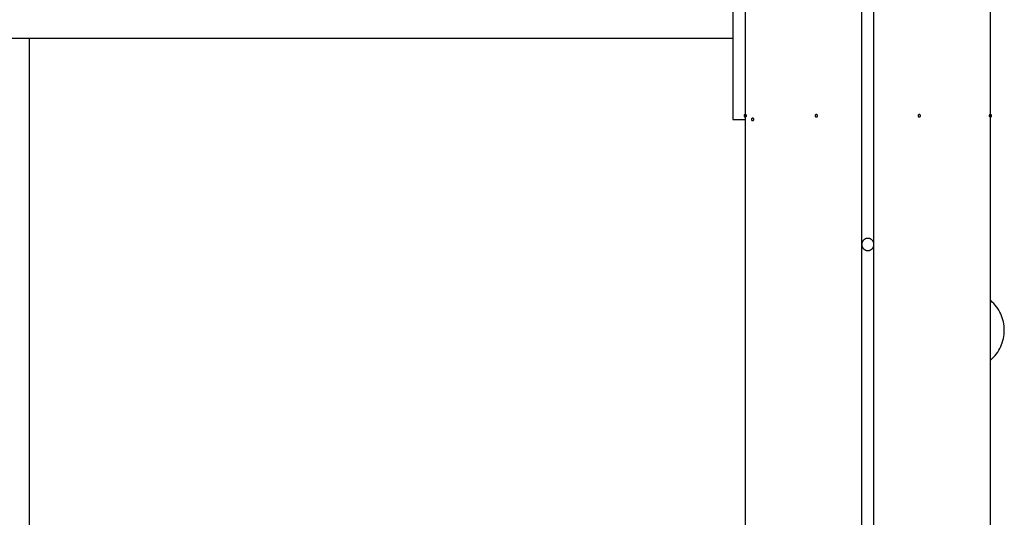
# Model space of a CAD drawing. Extents: x -61 to 61, y -19 to 19.
# Drawn here: x -31 to -27, y -6 to -4 of the extents above; entities that cross this region are included whole.
import ezdxf

# ---------------------------------------------------------------- set-up
doc = ezdxf.new("R2010")
doc.units = 0
doc.layers.get('0').update_dxf_attribs({"linetype": 'CONTINUOUS'})

msp = doc.modelspace()

# ---------------------------------------------------------------- linework, layer by layer
at = {"color": 0}
for points in [[(-26.8401, 10.134), (-26.8401, -11.4122)], [(-26.8401, 10.134), (-26.8401, -11.4122)], [(-26.8401, 10.134), (-26.8401, -11.4122)], [(-26.8401, 10.134), (-26.8401, -11.4122)], [(-26.8401, 10.134), (-26.8401, -11.4122)], [(-26.8401, 10.134), (-26.8401, -11.4122)], [(-26.8401, 10.134), (-26.8401, -11.4122)], [(-26.8401, 10.134), (-26.8401, -11.4122)], [(-26.8401, 10.134), (-26.8401, -11.4122)], [(-26.8401, 10.134), (-26.8401, -11.4122)], [(-26.8401, 10.134), (-26.8401, -11.4122)], [(-26.8401, 10.134), (-26.8401, -11.4122)], [(-26.8401, 10.134), (-26.8401, -11.4122)], [(-26.8401, 10.134), (-26.8401, -11.4122)], [(-26.8401, 10.134), (-26.8401, -11.4122)], [(-26.8401, 10.134), (-26.8401, -11.4122)], [(-26.8401, 10.134), (-26.8401, -11.4122)], [(-26.8401, 10.134), (-26.8401, -11.4122)], [(-26.8401, 10.134), (-26.8401, -11.4122)], [(-26.8401, 10.134), (-26.8401, -11.4122)], [(-26.8401, 10.134), (-26.8401, -11.4122)], [(-27.843, 1.7465), (-27.843, -11.4122)], [(-27.843, 1.7465), (-27.843, -11.4122)], [(-27.843, 1.7465), (-27.843, -11.4122)], [(-27.843, 1.7465), (-27.843, -11.4122)], [(-27.843, 1.7465), (-27.843, -11.4122)], [(-27.843, 1.7465), (-27.843, -11.4122)], [(-27.843, 1.7465), (-27.843, -11.4122)], [(-27.843, 1.7465), (-27.843, -11.4122)], [(-27.843, 1.7465), (-27.843, -11.4122)], [(-27.843, 1.7465), (-27.843, -11.4122)], [(-27.843, 1.7465), (-27.843, -11.4122)], [(-27.843, 1.7465), (-27.843, -11.4122)], [(-27.843, 1.7465), (-27.843, -11.4122)], [(-27.843, 1.7465), (-27.843, -11.4122)], [(-27.843, 1.7465), (-27.843, -11.4122)], [(-27.843, 1.7465), (-27.843, -11.4122)], [(-27.843, 1.7465), (-27.843, -11.4122)], [(-27.843, 1.7465), (-27.843, -11.4122)], [(-27.843, 1.7465), (-27.843, -11.4122)], [(-27.843, 1.7465), (-27.843, -11.4122)], [(-27.843, 1.7465), (-27.843, -11.4122)], [(-27.3666, -3.519), (-27.3666, -5.2741)], [(-27.3666, -3.519), (-27.3666, -5.2741)], [(-27.3666, -3.519), (-27.3666, -5.2741)], [(-27.3666, -3.519), (-27.3666, -5.2741)], [(-27.3666, -3.519), (-27.3666, -5.2741)], [(-27.3666, -3.519), (-27.3666, -5.2741)], [(-27.3666, -3.519), (-27.3666, -5.2741)], [(-27.3666, -3.519), (-27.3666, -5.2741)], [(-27.3666, -3.519), (-27.3666, -5.2741)], [(-27.3666, -3.519), (-27.3666, -5.2741)], [(-27.3666, -3.519), (-27.3666, -5.2741)], [(-27.3666, -3.519), (-27.3666, -5.2741)], [(-27.3666, -3.519), (-27.3666, -5.2741)], [(-27.3666, -3.519), (-27.3666, -5.2741)], [(-27.3666, -3.519), (-27.3666, -5.2741)], [(-27.3666, -3.519), (-27.3666, -5.2741)], [(-27.3666, -3.519), (-27.3666, -5.2741)], [(-27.3666, -3.519), (-27.3666, -5.2741)], [(-27.3666, -3.519), (-27.3666, -5.2741)], [(-27.3666, -3.519), (-27.3666, -5.2741)], [(-27.3666, -3.519), (-27.3666, -5.2741)], [(-27.3165, -5.2741), (-27.3165, -3.519)], [(-27.3165, -5.2741), (-27.3165, -3.519)], [(-27.3165, -5.2741), (-27.3165, -3.519)], [(-27.3165, -5.2741), (-27.3165, -3.519)], [(-27.3165, -5.2741), (-27.3165, -3.519)], [(-27.3165, -5.2741), (-27.3165, -3.519)], [(-27.3165, -5.2741), (-27.3165, -3.519)], [(-27.3165, -5.2741), (-27.3165, -3.519)], [(-27.3165, -5.2741), (-27.3165, -3.519)], [(-27.3165, -5.2741), (-27.3165, -3.519)], [(-27.3165, -5.2741), (-27.3165, -3.519)], [(-27.3165, -5.2741), (-27.3165, -3.519)], [(-27.3165, -5.2741), (-27.3165, -3.519)], [(-27.3165, -5.2741), (-27.3165, -3.519)], [(-27.3165, -5.2741), (-27.3165, -3.519)], [(-27.3165, -5.2741), (-27.3165, -3.519)], [(-27.3165, -5.2741), (-27.3165, -3.519)], [(-27.3165, -5.2741), (-27.3165, -3.519)], [(-27.3165, -5.2741), (-27.3165, -3.519)], [(-27.3165, -5.2741), (-27.3165, -3.519)], [(-27.3165, -5.2741), (-27.3165, -3.519)], [(-27.8932, -3.9603), (-27.8932, -4.562)], [(-27.8932, -3.9603), (-27.8932, -4.562)], [(-27.8932, -3.9603), (-27.8932, -4.562)], [(-27.8932, -3.9603), (-27.8932, -4.562)], [(-27.8932, -3.9603), (-27.8932, -4.562)], [(-27.8932, -3.9603), (-27.8932, -4.562)], [(-27.8932, -3.9603), (-27.8932, -4.562)], [(-27.8932, -3.9603), (-27.8932, -4.562)], [(-27.8932, -3.9603), (-27.8932, -4.562)], [(-27.8932, -3.9603), (-27.8932, -4.562)], [(-27.8932, -3.9603), (-27.8932, -4.562)], [(-27.8932, -3.9603), (-27.8932, -4.562)], [(-27.8932, -3.9603), (-27.8932, -4.562)], [(-27.8932, -3.9603), (-27.8932, -4.562)], [(-27.8932, -3.9603), (-27.8932, -4.562)], [(-27.8932, -3.9603), (-27.8932, -4.562)], [(-27.8932, -3.9603), (-27.8932, -4.562)], [(-27.8932, -3.9603), (-27.8932, -4.562)], [(-27.8932, -3.9603), (-27.8932, -4.562)], [(-27.8932, -3.9603), (-27.8932, -4.562)], [(-27.8932, -3.9603), (-27.8932, -4.562)], [(-36.8194, -4.4301), (-27.8932, -4.4301)], [(-36.8194, -4.4301), (-27.8932, -4.4301)], [(-36.8194, -4.4301), (-27.8932, -4.4301)], [(-36.8194, -4.4301), (-27.8932, -4.4301)], [(-36.8194, -4.4301), (-27.8932, -4.4301)], [(-36.8194, -4.4301), (-27.8932, -4.4301)], [(-36.8194, -4.4301), (-27.8932, -4.4301)], [(-36.8194, -4.4301), (-27.8932, -4.4301)], [(-36.8194, -4.4301), (-27.8932, -4.4301)], [(-36.8194, -4.4301), (-27.8932, -4.4301)], [(-36.8194, -4.4301), (-27.8932, -4.4301)], [(-36.8194, -4.4301), (-27.8932, -4.4301)], [(-36.8194, -4.4301), (-27.8932, -4.4301)], [(-36.8194, -4.4301), (-27.8932, -4.4301)], [(-36.8194, -4.4301), (-27.8932, -4.4301)], [(-36.8194, -4.4301), (-27.8932, -4.4301)], [(-36.8194, -4.4301), (-27.8932, -4.4301)], [(-36.8194, -4.4301), (-27.8932, -4.4301)], [(-36.8194, -4.4301), (-27.8932, -4.4301)], [(-36.8194, -4.4301), (-27.8932, -4.4301)], [(-36.8194, -4.4301), (-27.8932, -4.4301)], [(-30.7716, -4.4301), (-30.7716, -4.4301)], [(-30.7716, -7.3202), (-30.7716, -4.4301)], [(-30.7716, -7.3202), (-30.7716, -4.4301)], [(-30.7716, -7.3202), (-30.7716, -4.4301)], [(-30.7716, -7.3202), (-30.7716, -4.4301)], [(-30.7716, -7.3202), (-30.7716, -4.4301)], [(-30.7716, -7.3202), (-30.7716, -4.4301)], [(-30.7716, -7.3202), (-30.7716, -4.4301)], [(-30.7716, -7.3202), (-30.7716, -4.4301)], [(-30.7716, -7.3202), (-30.7716, -4.4301)], [(-30.7716, -7.3202), (-30.7716, -4.4301)], [(-30.7716, -7.3202), (-30.7716, -4.4301)], [(-30.7716, -7.3202), (-30.7716, -4.4301)], [(-30.7716, -7.3202), (-30.7716, -4.4301)], [(-30.7716, -7.3202), (-30.7716, -4.4301)], [(-30.7716, -7.3202), (-30.7716, -4.4301)], [(-30.7716, -7.3202), (-30.7716, -4.4301)], [(-30.7716, -7.3202), (-30.7716, -4.4301)], [(-30.7716, -7.3202), (-30.7716, -4.4301)], [(-30.7716, -7.3202), (-30.7716, -4.4301)], [(-30.7716, -7.3202), (-30.7716, -4.4301)], [(-30.7716, -7.3202), (-30.7716, -4.4301)], [(-27.8932, -4.4301), (-27.8932, -4.4301)], [(-27.8932, -4.562), (-27.8932, -4.562)], [(-27.8932, -4.562), (-27.8932, -4.7626)], [(-27.8932, -4.562), (-27.8932, -4.7626)], [(-27.8932, -4.562), (-27.8932, -4.7626)], [(-27.8932, -4.562), (-27.8932, -4.7626)], [(-27.8932, -4.562), (-27.8932, -4.7626)], [(-27.8932, -4.562), (-27.8932, -4.7626)], [(-27.8932, -4.562), (-27.8932, -4.7626)], [(-27.8932, -4.562), (-27.8932, -4.7626)], [(-27.8932, -4.562), (-27.8932, -4.7626)], [(-27.8932, -4.562), (-27.8932, -4.7626)], [(-27.8932, -4.562), (-27.8932, -4.7626)], [(-27.8932, -4.562), (-27.8932, -4.7626)], [(-27.8932, -4.562), (-27.8932, -4.7626)], [(-27.8932, -4.562), (-27.8932, -4.7626)], [(-27.8932, -4.562), (-27.8932, -4.7626)], [(-27.8932, -4.562), (-27.8932, -4.7626)], [(-27.8932, -4.562), (-27.8932, -4.7626)], [(-27.8932, -4.562), (-27.8932, -4.7626)], [(-27.8932, -4.562), (-27.8932, -4.7626)], [(-27.8932, -4.562), (-27.8932, -4.7626)], [(-27.8932, -4.562), (-27.8932, -4.7626)], [(-27.8932, -4.562), (-27.8932, -4.562)], [(-27.838, -4.7476), (-27.838, -4.7476), (-27.838, -4.747), (-27.838, -4.7464), (-27.838, -4.7458), (-27.8383, -4.7455), (-27.8384, -4.7449), (-27.8387, -4.7446), (-27.839, -4.7443), (-27.8394, -4.744), (-27.8397, -4.7436), (-27.84, -4.7433), (-27.8403, -4.743), (-27.8409, -4.7429), (-27.8412, -4.7426), (-27.8418, -4.7426), (-27.8424, -4.7426), (-27.843, -4.7426), (-27.843, -4.7426), (-27.8433, -4.7426), (-27.8439, -4.7426), (-27.8443, -4.7426), (-27.8449, -4.7429), (-27.8452, -4.743), (-27.8456, -4.7433), (-27.8459, -4.7436), (-27.8465, -4.744), (-27.8467, -4.7443), (-27.847, -4.7446), (-27.8472, -4.7449), (-27.8475, -4.7455), (-27.8475, -4.7458), (-27.8478, -4.7464), (-27.8478, -4.747), (-27.848, -4.7476), (-27.848, -4.7476), (-27.8478, -4.7479), (-27.8478, -4.7485), (-27.8475, -4.7488), (-27.8475, -4.7494), (-27.8472, -4.7497), (-27.847, -4.7501), (-27.8467, -4.7504), (-27.8465, -4.751), (-27.8459, -4.7513), (-27.8456, -4.7516), (-27.8452, -4.7518), (-27.8449, -4.7521), (-27.8443, -4.7521), (-27.8439, -4.7524), (-27.8433, -4.7524), (-27.843, -4.7526), (-27.843, -4.7526), (-27.8424, -4.7524), (-27.8418, -4.7524), (-27.8412, -4.7521), (-27.8409, -4.7521), (-27.8403, -4.7518), (-27.84, -4.7516), (-27.8397, -4.7513), (-27.8394, -4.751), (-27.839, -4.7504), (-27.8387, -4.7501), (-27.8384, -4.7497), (-27.8383, -4.7494), (-27.838, -4.7488), (-27.838, -4.7485), (-27.838, -4.7479), (-27.838, -4.7476)], [(-27.838, -4.7476), (-27.838, -4.7476), (-27.838, -4.747), (-27.838, -4.7464), (-27.838, -4.7458), (-27.8383, -4.7455), (-27.8384, -4.7449), (-27.8387, -4.7446), (-27.839, -4.7443), (-27.8394, -4.744), (-27.8397, -4.7436), (-27.84, -4.7433), (-27.8403, -4.743), (-27.8409, -4.7429), (-27.8412, -4.7426), (-27.8418, -4.7426), (-27.8424, -4.7426), (-27.843, -4.7426), (-27.843, -4.7426), (-27.8433, -4.7426), (-27.8439, -4.7426), (-27.8443, -4.7426), (-27.8449, -4.7429), (-27.8452, -4.743), (-27.8456, -4.7433), (-27.8459, -4.7436), (-27.8465, -4.744), (-27.8467, -4.7443), (-27.847, -4.7446), (-27.8472, -4.7449), (-27.8475, -4.7455), (-27.8475, -4.7458), (-27.8478, -4.7464), (-27.8478, -4.747), (-27.848, -4.7476), (-27.848, -4.7476), (-27.8478, -4.7479), (-27.8478, -4.7485), (-27.8475, -4.7488), (-27.8475, -4.7494), (-27.8472, -4.7497), (-27.847, -4.7501), (-27.8467, -4.7504), (-27.8465, -4.751), (-27.8459, -4.7513), (-27.8456, -4.7516), (-27.8452, -4.7518), (-27.8449, -4.7521), (-27.8443, -4.7521), (-27.8439, -4.7524), (-27.8433, -4.7524), (-27.843, -4.7526), (-27.843, -4.7526), (-27.8424, -4.7524), (-27.8418, -4.7524), (-27.8412, -4.7521), (-27.8409, -4.7521), (-27.8403, -4.7518), (-27.84, -4.7516), (-27.8397, -4.7513), (-27.8394, -4.751), (-27.839, -4.7504), (-27.8387, -4.7501), (-27.8384, -4.7497), (-27.8383, -4.7494), (-27.838, -4.7488), (-27.838, -4.7485), (-27.838, -4.7479), (-27.838, -4.7476)], [(-27.5472, -4.7476), (-27.5472, -4.7476), (-27.5472, -4.747), (-27.5472, -4.7464), (-27.5472, -4.7458), (-27.5475, -4.7455), (-27.5476, -4.7449), (-27.5479, -4.7446), (-27.5482, -4.7443), (-27.5486, -4.744), (-27.5489, -4.7436), (-27.5492, -4.7433), (-27.5495, -4.743), (-27.5501, -4.7429), (-27.5504, -4.7426), (-27.551, -4.7426), (-27.5516, -4.7426), (-27.5522, -4.7426), (-27.5522, -4.7426), (-27.5525, -4.7426), (-27.5531, -4.7426), (-27.5534, -4.7426), (-27.554, -4.7429), (-27.5543, -4.743), (-27.5547, -4.7433), (-27.555, -4.7436), (-27.5556, -4.744), (-27.5559, -4.7443), (-27.5562, -4.7446), (-27.5564, -4.7449), (-27.5567, -4.7455), (-27.5567, -4.7458), (-27.557, -4.7464), (-27.557, -4.747), (-27.5572, -4.7476), (-27.5572, -4.7476), (-27.557, -4.7479), (-27.557, -4.7485), (-27.5567, -4.7488), (-27.5567, -4.7494), (-27.5564, -4.7497), (-27.5562, -4.7501), (-27.5559, -4.7504), (-27.5556, -4.751), (-27.555, -4.7513), (-27.5547, -4.7516), (-27.5543, -4.7518), (-27.554, -4.7521), (-27.5534, -4.7521), (-27.5531, -4.7524), (-27.5525, -4.7524), (-27.5522, -4.7526), (-27.5522, -4.7526), (-27.5516, -4.7524), (-27.551, -4.7524), (-27.5504, -4.7521), (-27.5501, -4.7521), (-27.5495, -4.7518), (-27.5492, -4.7516), (-27.5489, -4.7513), (-27.5486, -4.751), (-27.5482, -4.7504), (-27.5479, -4.7501), (-27.5476, -4.7497), (-27.5475, -4.7494), (-27.5472, -4.7488), (-27.5472, -4.7485), (-27.5472, -4.7479), (-27.5472, -4.7476)], [(-27.5471, -4.7476), (-27.5471, -4.7476), (-27.5471, -4.747), (-27.5471, -4.7464), (-27.5471, -4.7458), (-27.5474, -4.7455), (-27.5475, -4.7449), (-27.5478, -4.7446), (-27.5481, -4.7443), (-27.5485, -4.744), (-27.5488, -4.7436), (-27.5491, -4.7433), (-27.5494, -4.743), (-27.55, -4.7429), (-27.5503, -4.7426), (-27.5509, -4.7426), (-27.5515, -4.7426), (-27.5521, -4.7426), (-27.5521, -4.7426), (-27.5524, -4.7426), (-27.553, -4.7426), (-27.5534, -4.7426), (-27.554, -4.7429), (-27.5543, -4.743), (-27.5547, -4.7433), (-27.555, -4.7436), (-27.5556, -4.744), (-27.5558, -4.7443), (-27.5561, -4.7446), (-27.5563, -4.7449), (-27.5566, -4.7455), (-27.5566, -4.7458), (-27.5569, -4.7464), (-27.5569, -4.747), (-27.5571, -4.7476), (-27.5571, -4.7476), (-27.5569, -4.7479), (-27.5569, -4.7485), (-27.5566, -4.7488), (-27.5566, -4.7494), (-27.5563, -4.7497), (-27.5561, -4.7501), (-27.5558, -4.7504), (-27.5556, -4.751), (-27.555, -4.7513), (-27.5547, -4.7516), (-27.5543, -4.7518), (-27.554, -4.7521), (-27.5534, -4.7521), (-27.553, -4.7524), (-27.5524, -4.7524), (-27.5521, -4.7526), (-27.5521, -4.7526), (-27.5515, -4.7524), (-27.5509, -4.7524), (-27.5503, -4.7521), (-27.55, -4.7521), (-27.5494, -4.7518), (-27.5491, -4.7516), (-27.5488, -4.7513), (-27.5485, -4.751), (-27.5481, -4.7504), (-27.5478, -4.7501), (-27.5475, -4.7497), (-27.5474, -4.7494), (-27.5471, -4.7488), (-27.5471, -4.7485), (-27.5471, -4.7479), (-27.5471, -4.7476)], [(-27.1259, -4.7476), (-27.1259, -4.7476), (-27.1259, -4.747), (-27.1259, -4.7464), (-27.1259, -4.7458), (-27.1262, -4.7455), (-27.1263, -4.7449), (-27.1266, -4.7446), (-27.1269, -4.7443), (-27.1273, -4.744), (-27.1276, -4.7436), (-27.1279, -4.7433), (-27.1282, -4.743), (-27.1288, -4.7429), (-27.1291, -4.7426), (-27.1297, -4.7426), (-27.1303, -4.7426), (-27.1309, -4.7426), (-27.1309, -4.7426), (-27.1312, -4.7426), (-27.1318, -4.7426), (-27.1322, -4.7426), (-27.1328, -4.7429), (-27.1331, -4.743), (-27.1335, -4.7433), (-27.1338, -4.7436), (-27.1344, -4.744), (-27.1346, -4.7443), (-27.1349, -4.7446), (-27.1351, -4.7449), (-27.1354, -4.7455), (-27.1354, -4.7458), (-27.1357, -4.7464), (-27.1357, -4.747), (-27.1359, -4.7476), (-27.1359, -4.7476), (-27.1357, -4.7479), (-27.1357, -4.7485), (-27.1354, -4.7488), (-27.1354, -4.7494), (-27.1351, -4.7497), (-27.1349, -4.7501), (-27.1346, -4.7504), (-27.1344, -4.751), (-27.1338, -4.7513), (-27.1335, -4.7516), (-27.1331, -4.7518), (-27.1328, -4.7521), (-27.1322, -4.7521), (-27.1318, -4.7524), (-27.1312, -4.7524), (-27.1309, -4.7526), (-27.1309, -4.7526), (-27.1303, -4.7524), (-27.1297, -4.7524), (-27.1291, -4.7521), (-27.1288, -4.7521), (-27.1282, -4.7518), (-27.1279, -4.7516), (-27.1276, -4.7513), (-27.1273, -4.751), (-27.1269, -4.7504), (-27.1266, -4.7501), (-27.1263, -4.7497), (-27.1262, -4.7494), (-27.1259, -4.7488), (-27.1259, -4.7485), (-27.1259, -4.7479), (-27.1259, -4.7476)], [(-27.1259, -4.7476), (-27.1259, -4.7476), (-27.1259, -4.747), (-27.1259, -4.7464), (-27.1259, -4.7458), (-27.1262, -4.7455), (-27.1263, -4.7449), (-27.1266, -4.7446), (-27.1269, -4.7443), (-27.1273, -4.744), (-27.1276, -4.7436), (-27.1279, -4.7433), (-27.1282, -4.743), (-27.1288, -4.7429), (-27.1291, -4.7426), (-27.1297, -4.7426), (-27.1303, -4.7426), (-27.1309, -4.7426), (-27.1309, -4.7426), (-27.1312, -4.7426), (-27.1318, -4.7426), (-27.1322, -4.7426), (-27.1328, -4.7429), (-27.1331, -4.743), (-27.1335, -4.7433), (-27.1338, -4.7436), (-27.1344, -4.744), (-27.1346, -4.7443), (-27.1349, -4.7446), (-27.1351, -4.7449), (-27.1354, -4.7455), (-27.1354, -4.7458), (-27.1357, -4.7464), (-27.1357, -4.747), (-27.1359, -4.7476), (-27.1359, -4.7476), (-27.1357, -4.7479), (-27.1357, -4.7485), (-27.1354, -4.7488), (-27.1354, -4.7494), (-27.1351, -4.7497), (-27.1349, -4.7501), (-27.1346, -4.7504), (-27.1344, -4.751), (-27.1338, -4.7513), (-27.1335, -4.7516), (-27.1331, -4.7518), (-27.1328, -4.7521), (-27.1322, -4.7521), (-27.1318, -4.7524), (-27.1312, -4.7524), (-27.1309, -4.7526), (-27.1309, -4.7526), (-27.1303, -4.7524), (-27.1297, -4.7524), (-27.1291, -4.7521), (-27.1288, -4.7521), (-27.1282, -4.7518), (-27.1279, -4.7516), (-27.1276, -4.7513), (-27.1273, -4.751), (-27.1269, -4.7504), (-27.1266, -4.7501), (-27.1263, -4.7497), (-27.1262, -4.7494), (-27.1259, -4.7488), (-27.1259, -4.7485), (-27.1259, -4.7479), (-27.1259, -4.7476)], [(-26.8351, -4.7476), (-26.8351, -4.7476), (-26.8351, -4.747), (-26.8351, -4.7464), (-26.8351, -4.7458), (-26.8354, -4.7455), (-26.8355, -4.7449), (-26.8358, -4.7446), (-26.8361, -4.7443), (-26.8365, -4.744), (-26.8368, -4.7436), (-26.8371, -4.7433), (-26.8374, -4.743), (-26.838, -4.7429), (-26.8383, -4.7426), (-26.8389, -4.7426), (-26.8395, -4.7426), (-26.8401, -4.7426), (-26.8401, -4.7426), (-26.8404, -4.7426), (-26.841, -4.7426), (-26.8413, -4.7426), (-26.8419, -4.7429), (-26.8422, -4.743), (-26.8426, -4.7433), (-26.8429, -4.7436), (-26.8435, -4.744), (-26.8438, -4.7443), (-26.8441, -4.7446), (-26.8443, -4.7449), (-26.8446, -4.7455), (-26.8446, -4.7458), (-26.8449, -4.7464), (-26.8449, -4.747), (-26.8451, -4.7476), (-26.8451, -4.7476), (-26.8449, -4.7479), (-26.8449, -4.7485), (-26.8446, -4.7488), (-26.8446, -4.7494), (-26.8443, -4.7497), (-26.8441, -4.7501), (-26.8438, -4.7504), (-26.8435, -4.751), (-26.8429, -4.7513), (-26.8426, -4.7516), (-26.8422, -4.7518), (-26.8419, -4.7521), (-26.8413, -4.7521), (-26.841, -4.7524), (-26.8404, -4.7524), (-26.8401, -4.7526), (-26.8401, -4.7526), (-26.8395, -4.7524), (-26.8389, -4.7524), (-26.8383, -4.7521), (-26.838, -4.7521), (-26.8374, -4.7518), (-26.8371, -4.7516), (-26.8368, -4.7513), (-26.8365, -4.751), (-26.8361, -4.7504), (-26.8358, -4.7501), (-26.8355, -4.7497), (-26.8354, -4.7494), (-26.8351, -4.7488), (-26.8351, -4.7485), (-26.8351, -4.7479), (-26.8351, -4.7476)], [(-26.8351, -4.7476), (-26.8351, -4.7476), (-26.8351, -4.747), (-26.8351, -4.7464), (-26.8351, -4.7458), (-26.8354, -4.7455), (-26.8355, -4.7449), (-26.8358, -4.7446), (-26.8361, -4.7443), (-26.8365, -4.744), (-26.8368, -4.7436), (-26.8371, -4.7433), (-26.8374, -4.743), (-26.838, -4.7429), (-26.8383, -4.7426), (-26.8389, -4.7426), (-26.8395, -4.7426), (-26.8401, -4.7426), (-26.8401, -4.7426), (-26.8404, -4.7426), (-26.841, -4.7426), (-26.8413, -4.7426), (-26.8419, -4.7429), (-26.8422, -4.743), (-26.8426, -4.7433), (-26.8429, -4.7436), (-26.8435, -4.744), (-26.8438, -4.7443), (-26.8441, -4.7446), (-26.8443, -4.7449), (-26.8446, -4.7455), (-26.8446, -4.7458), (-26.8449, -4.7464), (-26.8449, -4.747), (-26.8451, -4.7476), (-26.8451, -4.7476), (-26.8449, -4.7479), (-26.8449, -4.7485), (-26.8446, -4.7488), (-26.8446, -4.7494), (-26.8443, -4.7497), (-26.8441, -4.7501), (-26.8438, -4.7504), (-26.8435, -4.751), (-26.8429, -4.7513), (-26.8426, -4.7516), (-26.8422, -4.7518), (-26.8419, -4.7521), (-26.8413, -4.7521), (-26.841, -4.7524), (-26.8404, -4.7524), (-26.8401, -4.7526), (-26.8401, -4.7526), (-26.8395, -4.7524), (-26.8389, -4.7524), (-26.8383, -4.7521), (-26.838, -4.7521), (-26.8374, -4.7518), (-26.8371, -4.7516), (-26.8368, -4.7513), (-26.8365, -4.751), (-26.8361, -4.7504), (-26.8358, -4.7501), (-26.8355, -4.7497), (-26.8354, -4.7494), (-26.8351, -4.7488), (-26.8351, -4.7485), (-26.8351, -4.7479), (-26.8351, -4.7476)], [(-27.8932, -4.7626), (-27.8932, -4.7626)], [(-27.8932, -4.7626), (-27.8932, -4.7626)], [(-27.8932, -4.7626), (-27.843, -4.7626)], [(-27.8932, -4.7626), (-27.843, -4.7626)], [(-27.8932, -4.7626), (-27.843, -4.7626)], [(-27.8932, -4.7626), (-27.843, -4.7626)], [(-27.8932, -4.7626), (-27.843, -4.7626)], [(-27.8932, -4.7626), (-27.843, -4.7626)], [(-27.8932, -4.7626), (-27.843, -4.7626)], [(-27.8932, -4.7626), (-27.843, -4.7626)], [(-27.8932, -4.7626), (-27.843, -4.7626)], [(-27.8932, -4.7626), (-27.843, -4.7626)], [(-27.8932, -4.7626), (-27.843, -4.7626)], [(-27.8932, -4.7626), (-27.843, -4.7626)], [(-27.8932, -4.7626), (-27.843, -4.7626)], [(-27.8932, -4.7626), (-27.843, -4.7626)], [(-27.8932, -4.7626), (-27.843, -4.7626)], [(-27.8932, -4.7626), (-27.843, -4.7626)], [(-27.8932, -4.7626), (-27.843, -4.7626)], [(-27.8932, -4.7626), (-27.843, -4.7626)], [(-27.8932, -4.7626), (-27.843, -4.7626)], [(-27.8932, -4.7626), (-27.843, -4.7626)], [(-27.8932, -4.7626), (-27.843, -4.7626)], [(-27.843, -4.7626), (-27.843, -4.7626)], [(-27.8079, -4.7626), (-27.8079, -4.7626), (-27.8079, -4.762), (-27.8079, -4.7614), (-27.8079, -4.7608), (-27.8082, -4.7605), (-27.8083, -4.7599), (-27.8086, -4.7596), (-27.8089, -4.7593), (-27.8093, -4.759), (-27.8096, -4.7586), (-27.8099, -4.7583), (-27.8102, -4.758), (-27.8108, -4.7579), (-27.8111, -4.7576), (-27.8117, -4.7576), (-27.8123, -4.7576), (-27.8129, -4.7576), (-27.8129, -4.7576), (-27.8132, -4.7576), (-27.8138, -4.7576), (-27.8142, -4.7576), (-27.8148, -4.7579), (-27.8151, -4.758), (-27.8155, -4.7583), (-27.8158, -4.7586), (-27.8164, -4.759), (-27.8166, -4.7593), (-27.8169, -4.7596), (-27.8171, -4.7599), (-27.8174, -4.7605), (-27.8174, -4.7608), (-27.8177, -4.7614), (-27.8177, -4.762), (-27.8179, -4.7626), (-27.8179, -4.7626), (-27.8177, -4.7629), (-27.8177, -4.7635), (-27.8174, -4.7639), (-27.8174, -4.7645), (-27.8171, -4.7648), (-27.8169, -4.7652), (-27.8166, -4.7655), (-27.8164, -4.7661), (-27.8158, -4.7663), (-27.8155, -4.7666), (-27.8151, -4.7668), (-27.8148, -4.7671), (-27.8142, -4.7671), (-27.8138, -4.7674), (-27.8132, -4.7674), (-27.8129, -4.7676), (-27.8129, -4.7676), (-27.8123, -4.7674), (-27.8117, -4.7674), (-27.8111, -4.7671), (-27.8108, -4.7671), (-27.8102, -4.7668), (-27.8099, -4.7666), (-27.8096, -4.7663), (-27.8093, -4.7661), (-27.8089, -4.7655), (-27.8086, -4.7652), (-27.8083, -4.7648), (-27.8082, -4.7645), (-27.8079, -4.7639), (-27.8079, -4.7635), (-27.8079, -4.7629), (-27.8079, -4.7626)], [(-27.3165, -5.2741), (-27.3165, -5.2741), (-27.3165, -5.2723), (-27.3166, -5.2707), (-27.3168, -5.269), (-27.3172, -5.2675), (-27.3176, -5.2659), (-27.3182, -5.2644), (-27.3188, -5.2629), (-27.3197, -5.2615), (-27.3205, -5.26), (-27.3214, -5.2587), (-27.3224, -5.2575), (-27.3236, -5.2563), (-27.3248, -5.2551), (-27.3261, -5.2541), (-27.3275, -5.2532), (-27.329, -5.2524), (-27.329, -5.2524), (-27.3304, -5.2515), (-27.3319, -5.2508), (-27.3334, -5.2502), (-27.335, -5.2498), (-27.3365, -5.2494), (-27.3382, -5.2492), (-27.3397, -5.2491), (-27.3415, -5.2491), (-27.343, -5.2491), (-27.3446, -5.2492), (-27.3461, -5.2494), (-27.3479, -5.2498), (-27.3494, -5.2502), (-27.3509, -5.2508), (-27.3524, -5.2515), (-27.3541, -5.2524), (-27.3541, -5.2524), (-27.3553, -5.2532), (-27.3567, -5.2541), (-27.3579, -5.2551), (-27.3592, -5.2563), (-27.3602, -5.2575), (-27.3613, -5.2587), (-27.3622, -5.26), (-27.3632, -5.2615), (-27.3638, -5.2629), (-27.3646, -5.2644), (-27.3651, -5.2659), (-27.3657, -5.2675), (-27.366, -5.269), (-27.3663, -5.2707), (-27.3664, -5.2723), (-27.3666, -5.2741)], [(-27.3666, -5.2741), (-27.3666, -5.2741), (-27.3664, -5.2756), (-27.3663, -5.2773), (-27.366, -5.2788), (-27.3657, -5.2806), (-27.3651, -5.2821), (-27.3646, -5.2836), (-27.3638, -5.2851), (-27.3632, -5.2866), (-27.3622, -5.2878), (-27.3613, -5.2892), (-27.3602, -5.2904), (-27.3592, -5.2917), (-27.3579, -5.2927), (-27.3567, -5.2939), (-27.3553, -5.2948), (-27.3541, -5.2958), (-27.3541, -5.2958), (-27.3524, -5.2964), (-27.3509, -5.2972), (-27.3494, -5.2977), (-27.3479, -5.2983), (-27.3461, -5.2986), (-27.3446, -5.2989), (-27.343, -5.299), (-27.3415, -5.2992), (-27.3397, -5.299), (-27.3382, -5.2989), (-27.3365, -5.2986), (-27.335, -5.2983), (-27.3334, -5.2977), (-27.3319, -5.2972), (-27.3304, -5.2964), (-27.329, -5.2958), (-27.329, -5.2958), (-27.3275, -5.2948), (-27.3261, -5.2939), (-27.3248, -5.2927), (-27.3236, -5.2917), (-27.3224, -5.2904), (-27.3214, -5.2892), (-27.3205, -5.2878), (-27.3197, -5.2866), (-27.3188, -5.2851), (-27.3182, -5.2836), (-27.3176, -5.2821), (-27.3172, -5.2806), (-27.3168, -5.2788), (-27.3166, -5.2773), (-27.3165, -5.2756), (-27.3165, -5.2741)], [(-27.3666, -5.2741), (-27.3666, -5.2741)], [(-27.3666, -5.2741), (-27.3666, -5.2741)], [(-27.3666, -5.2741), (-27.3666, -7.0293)], [(-27.3666, -5.2741), (-27.3666, -7.0293)], [(-27.3666, -5.2741), (-27.3666, -7.0293)], [(-27.3666, -5.2741), (-27.3666, -7.0293)], [(-27.3666, -5.2741), (-27.3666, -7.0293)], [(-27.3666, -5.2741), (-27.3666, -7.0293)], [(-27.3666, -5.2741), (-27.3666, -7.0293)], [(-27.3666, -5.2741), (-27.3666, -7.0293)], [(-27.3666, -5.2741), (-27.3666, -7.0293)], [(-27.3666, -5.2741), (-27.3666, -7.0293)], [(-27.3666, -5.2741), (-27.3666, -7.0293)], [(-27.3666, -5.2741), (-27.3666, -7.0293)], [(-27.3666, -5.2741), (-27.3666, -7.0293)], [(-27.3666, -5.2741), (-27.3666, -7.0293)], [(-27.3666, -5.2741), (-27.3666, -7.0293)], [(-27.3666, -5.2741), (-27.3666, -7.0293)], [(-27.3666, -5.2741), (-27.3666, -7.0293)], [(-27.3666, -5.2741), (-27.3666, -7.0293)], [(-27.3666, -5.2741), (-27.3666, -7.0293)], [(-27.3666, -5.2741), (-27.3666, -7.0293)], [(-27.3666, -5.2741), (-27.3666, -7.0293)], [(-27.3165, -5.2741), (-27.3165, -5.2741)], [(-27.3165, -5.2741), (-27.3165, -5.2741)], [(-27.3165, -7.0293), (-27.3165, -5.2741)], [(-27.3165, -7.0293), (-27.3165, -5.2741)], [(-27.3165, -7.0293), (-27.3165, -5.2741)], [(-27.3165, -7.0293), (-27.3165, -5.2741)], [(-27.3165, -7.0293), (-27.3165, -5.2741)], [(-27.3165, -7.0293), (-27.3165, -5.2741)], [(-27.3165, -7.0293), (-27.3165, -5.2741)], [(-27.3165, -7.0293), (-27.3165, -5.2741)], [(-27.3165, -7.0293), (-27.3165, -5.2741)], [(-27.3165, -7.0293), (-27.3165, -5.2741)], [(-27.3165, -7.0293), (-27.3165, -5.2741)], [(-27.3165, -7.0293), (-27.3165, -5.2741)], [(-27.3165, -7.0293), (-27.3165, -5.2741)], [(-27.3165, -7.0293), (-27.3165, -5.2741)], [(-27.3165, -7.0293), (-27.3165, -5.2741)], [(-27.3165, -7.0293), (-27.3165, -5.2741)], [(-27.3165, -7.0293), (-27.3165, -5.2741)], [(-27.3165, -7.0293), (-27.3165, -5.2741)], [(-27.3165, -7.0293), (-27.3165, -5.2741)], [(-27.3165, -7.0293), (-27.3165, -5.2741)], [(-27.3165, -7.0293), (-27.3165, -5.2741)], [(-26.7829, -5.6252), (-26.7829, -5.6252), (-26.783, -5.6164), (-26.7838, -5.6077), (-26.7848, -5.5992), (-26.7865, -5.5908), (-26.7884, -5.5824), (-26.791, -5.5742), (-26.7939, -5.5661), (-26.7974, -5.5584), (-26.801, -5.5506), (-26.8052, -5.5431), (-26.8097, -5.5358), (-26.8148, -5.5289), (-26.82, -5.5221), (-26.8258, -5.5157), (-26.8319, -5.5096), (-26.8384, -5.5038)], [(-26.8384, -5.7465), (-26.8384, -5.7465), (-26.8319, -5.7404), (-26.8258, -5.7343), (-26.82, -5.7278), (-26.8148, -5.7211), (-26.8097, -5.714), (-26.8052, -5.7068), (-26.801, -5.6993), (-26.7974, -5.6918), (-26.7939, -5.6838), (-26.791, -5.6758), (-26.7884, -5.6675), (-26.7865, -5.6593), (-26.7848, -5.6508), (-26.7838, -5.6424), (-26.783, -5.6337), (-26.7829, -5.6252)]]:
    msp.add_lwpolyline(points, dxfattribs=at)

doc.saveas('drawing.dxf')
